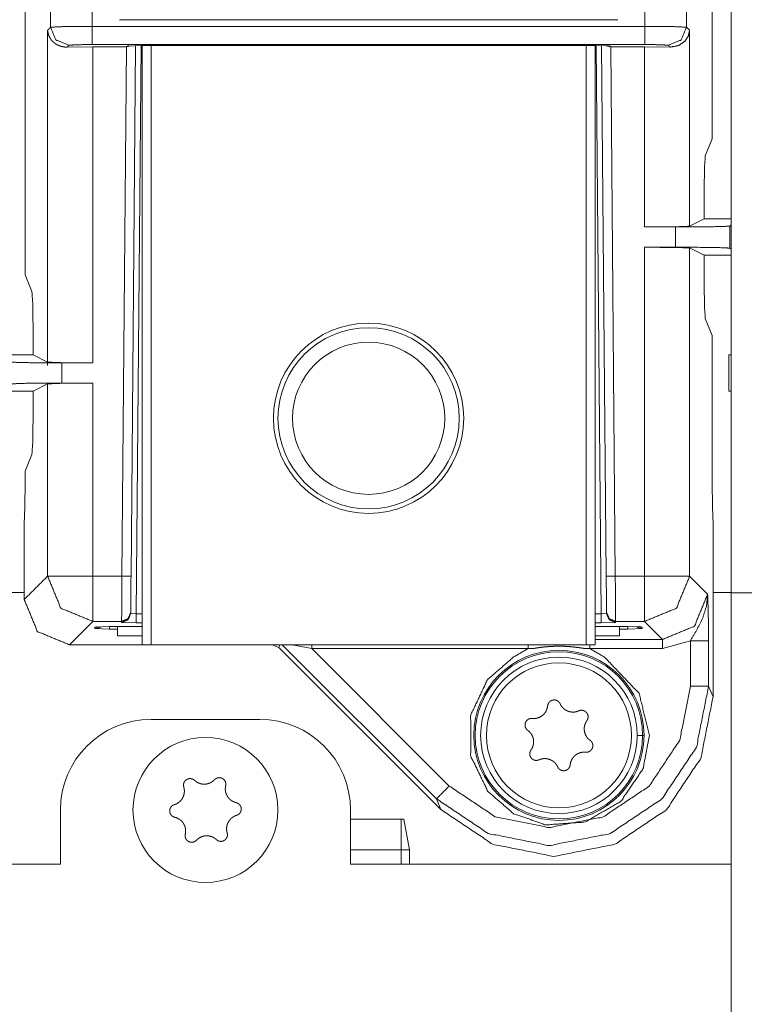
# Model space of a CAD drawing. Units: millimetres. Extents: x 0 to 1310, y 0 to 298.
# Drawn here: x 1004 to 1011, y 139 to 148 of the extents above; entities that cross this region are included whole.
import ezdxf

# ---------------------------------------------------------------- set-up
doc = ezdxf.new("R2010")
doc.units = ezdxf.units.MM
doc.layers.add('230', color=7, linetype='Continuous', true_color=0xffffff)

# ---------------------------------------------------------------- blocks, each defined once
blk = doc.blocks.new('70CMC00191_3')
at = {"layer": '230', "color": 18, "linetype": 'Continuous', "lineweight": 13}
for p, q in [((114.5681, 149.2243), (114.5681, 144.9158)), ((114.8025, 147.1924), (114.8025, 148.8304)), ((120.6501, 148.8304), (120.6501, 147.1924)), ((120.8845, 146.1658), (120.8845, 148.5237)), ((120.0177, 147.2614), (115.4349, 147.2614)), ((120.6501, 147.1924), (120.6785, 147.1639)), ((120.6785, 147.1639), (120.6785, 145.3615)), ((114.9526, 147.0093), (115.191, 147.0119)), ((120.267, 147.0331), (115.1856, 147.0331)), ((115.5007, 147.0119), (115.191, 147.0119)), ((115.191, 147.0119), (115.191, 144.1042)), ((115.4583, 142.1425), (115.5007, 147.0119)), ((115.5007, 147.0119), (115.5015, 147.0119)), ((115.5015, 147.0119), (115.5416, 147.0218)), ((115.5015, 147.0119), (115.5016, 147.0185)), ((115.5016, 147.0185), (115.635, 147.0231)), ((115.5842, 147.0227), (115.5416, 142.1418)), ((115.634, 147.023), (115.5884, 141.795)), ((115.635, 147.0231), (115.635, 147.0231)), ((115.635, 147.0231), (115.635, 147.0231)), ((115.635, 147.0231), (119.8179, 147.0231)), ((115.635, 147.0231), (119.8179, 147.0231)), ((115.7263, 147.0232), (115.7263, 141.5114)), ((119.7263, 141.5114), (119.7263, 147.0232)), ((119.8179, 147.0231), (119.94, 147.0204)), ((119.8179, 147.0231), (119.8179, 147.0231)), ((119.8179, 147.0231), (119.8179, 147.0231)), ((119.8645, 141.795), (119.8188, 147.023)), ((119.9113, 142.1413), (119.8687, 147.0228)), ((119.9103, 147.0218), (119.9514, 147.0114)), ((119.94, 147.0204), (119.9512, 147.0185)), ((119.9512, 147.0185), (119.9514, 147.0114)), ((119.9514, 147.0114), (119.9521, 147.0114)), ((119.9521, 147.0114), (119.9946, 142.142)), ((120.2621, 147.0114), (120.5005, 147.0088)), ((120.8224, 146.0101), (120.8845, 146.1658)), ((120.8117, 145.4281), (120.8117, 145.6781)), ((120.6785, 145.3615), (120.8117, 145.4281)), ((121.0594, 145.4281), (120.8117, 145.4281)), ((120.549, 145.3545), (120.2621, 145.3545)), ((120.549, 145.1684), (120.549, 145.3545)), ((121.0594, 145.3735), (121.0489, 145.363)), ((121.0489, 145.363), (121.0489, 145.1598)), ((120.2621, 145.1684), (120.549, 145.1684)), ((120.2621, 142.142), (120.2621, 145.1684)), ((120.8117, 145.0947), (120.6785, 145.1613)), ((120.6785, 145.1613), (120.6785, 142.142)), ((121.0489, 145.1598), (121.0594, 145.1493)), ((120.8117, 145.0947), (121.0594, 145.0947)), ((120.8117, 144.8447), (120.8117, 145.0947)), ((114.5681, 144.9158), (114.6302, 144.7601)), ((120.8845, 144.357), (120.8224, 144.5127)), ((114.6409, 144.4281), (114.6409, 144.1781)), ((120.8845, 143.0114), (120.8845, 144.357)), ((114.6409, 144.1781), (114.3094, 144.1781)), ((114.6409, 144.1781), (114.7746, 144.1112)), ((121.0594, 144.1781), (121.0387, 144.1781)), ((121.0387, 144.1781), (121.0387, 143.8447)), ((115.191, 144.1042), (114.9039, 144.1042)), ((114.9039, 144.1042), (114.9039, 143.9186)), ((114.3094, 143.8447), (114.6409, 143.8447)), ((114.7746, 143.9116), (114.6409, 143.8447)), ((114.6409, 143.8447), (114.6409, 143.5947)), ((114.7746, 142.1425), (114.7746, 143.9116)), ((114.9039, 143.9186), (115.191, 143.9186)), ((115.191, 143.9186), (115.191, 142.1425)), ((121.0387, 143.8447), (121.0594, 143.8447)), ((114.6302, 143.2627), (114.5681, 143.107)), ((114.5681, 143.107), (114.5681, 143.0114)), ((114.5681, 143.0114), (114.5647, 142.7757)), ((120.8879, 142.7757), (120.8845, 143.0114)), ((114.5647, 142.7757), (114.5594, 142.6233)), ((120.8932, 142.6233), (120.8879, 142.7757)), ((114.5594, 142.6233), (114.5594, 141.9273)), ((120.8932, 141.0318), (120.8932, 142.6233)), ((115.191, 142.1425), (115.4583, 142.1425)), ((119.9946, 142.142), (120.2621, 142.142)), ((120.6785, 142.142), (120.8438, 141.9767)), ((115.5386, 141.8087), (115.5384, 141.7997)), ((115.5384, 141.7997), (115.5884, 141.795)), ((115.5884, 141.795), (115.643, 141.795)), ((119.8096, 141.795), (119.8645, 141.795)), ((119.8645, 141.795), (119.9144, 141.7997)), ((119.9144, 141.7997), (119.9143, 141.8081)), ((115.191, 141.7261), (114.9758, 141.5109)), ((115.4553, 141.7261), (115.191, 141.7261)), ((115.2094, 141.66), (115.2095, 141.6734)), ((115.2095, 141.6734), (115.3428, 141.678)), ((115.3428, 141.678), (115.3428, 141.678)), ((115.3428, 141.678), (115.3428, 141.678)), ((115.3428, 141.678), (115.643, 141.678)), ((115.3428, 141.678), (115.643, 141.678)), ((115.4551, 141.7171), (115.4553, 141.7261)), ((115.5884, 141.7125), (115.4551, 141.7171)), ((115.643, 141.7125), (115.5884, 141.7125)), ((119.8645, 141.7125), (119.8096, 141.7125)), ((119.8096, 141.678), (120.1098, 141.678)), ((119.8096, 141.678), (120.1098, 141.678)), ((119.9978, 141.7171), (119.8645, 141.7125)), ((120.2621, 141.7256), (119.9976, 141.7256)), ((119.9976, 141.7256), (119.9978, 141.7171)), ((120.1098, 141.678), (120.2319, 141.6752)), ((120.1098, 141.678), (120.1098, 141.678)), ((120.1098, 141.678), (120.1098, 141.678)), ((120.2319, 141.6752), (120.2431, 141.6734)), ((120.2431, 141.6734), (120.2432, 141.66)), ((120.4274, 141.5603), (120.2621, 141.7256)), ((115.3426, 141.6553), (115.2094, 141.66)), ((115.418, 141.6553), (115.3426, 141.6553)), ((120.11, 141.6553), (120.0346, 141.6553)), ((120.2432, 141.66), (120.11, 141.6553)), ((114.9758, 141.5109), (116.841, 141.5109)), ((116.841, 141.5109), (116.8412, 141.5114)), ((116.8999, 141.4865), (116.841, 141.5109)), ((116.9102, 141.5114), (116.8999, 141.4865)), ((118.391, 139.9954), (116.8999, 141.4865)), ((118.35, 140.0942), (116.9329, 141.5114)), ((117.2029, 141.477), (117.0234, 141.5114)), ((119.8096, 141.5603), (120.4274, 141.5603)), ((120.6857, 141.5489), (120.4274, 141.477)), ((120.6857, 141.1307), (120.6857, 141.5489)), ((120.8523, 141.5489), (120.8523, 141.1307)), ((119.1936, 141.477), (117.2029, 141.477)), ((117.2029, 141.477), (118.4678, 140.212)), ((120.4274, 141.477), (119.759, 141.477)), ((120.8523, 141.1307), (120.8932, 141.0318)), ((120.2588, 140.6781), (120.2459, 140.6781)), ((118.391, 139.9954), (118.35, 140.0942)), ((118.0271, 139.9081), (118.0271, 139.4915))]:
    blk.add_line(p, q, dxfattribs=at)
at = {"layer": '230', "color": 18, "linetype": 'Continuous', "lineweight": 18}
for p, q in [((121.0594, 147.7611), (121.0594, 141.9876)), ((115.643, 141.5114), (115.643, 147.0232)), ((119.8096, 147.0232), (119.8096, 141.5114)), ((114.5596, 141.9915), (114.3097, 141.9915)), ((121.059, 141.9915), (120.8931, 141.9915)), ((121.3094, 141.9876), (121.0594, 141.9876)), ((121.0594, 141.9876), (121.0594, 125.2611)), ((115.418, 141.678), (115.418, 141.5947)), ((120.0346, 141.678), (120.0346, 141.5947)), ((115.418, 141.5947), (115.643, 141.5947)), ((119.8096, 141.5947), (120.0346, 141.5947)), ((119.7263, 141.5114), (115.7263, 141.5114)), ((115.7263, 140.8248), (116.7263, 140.8248)), ((114.893, 139.4915), (114.893, 139.9915)), ((117.5596, 139.9915), (117.5596, 139.4915)), ((118.1013, 139.6246), (118.0513, 139.9081)), ((118.1013, 139.4915), (118.1013, 139.6246)), ((114.893, 139.4915), (114.3091, 139.4915)), ((121.0596, 139.4915), (117.5596, 139.4915))]:
    blk.add_line(p, q, dxfattribs=at)
for centre, radius in [((117.7263, 143.5947), 0.875), ((117.7263, 143.5947), 0.8333), ((117.7263, 143.5947), 0.7), ((119.4763, 140.6781), 0.6667), ((116.2263, 139.9915), 0.6667)]:
    blk.add_circle(centre, radius, dxfattribs=at)
at = {"layer": '230', "color": 18, "linetype": 'Continuous', "lineweight": 13}
for radius in [0.7825, 0.7696, 0.7197]:
    blk.add_circle((119.4763, 140.6781), radius, dxfattribs=at)
at = {"layer": '230', "color": 18, "linetype": 'Continuous', "lineweight": 18}
for centre, start, end in [((115.7263, 139.9915), 90, 180), ((116.7263, 139.9915), 0, 90)]:
    blk.add_arc(centre, 0.8333, start, end, dxfattribs=at)
at = {"layer": '230', "color": 18, "linetype": 'Continuous', "lineweight": 13}
for points in [[(115.1856, 147.1997), (115.1856, 148.8231)], [(120.267, 147.1997), (120.267, 148.8231)], [(114.9691, 147.0258), (114.8514, 147.0747), (114.8025, 147.1924)], [(115.1856, 147.0331), (115.1856, 147.1997)], [(120.267, 147.0331), (120.267, 147.1997)], [(120.6501, 147.1924), (120.6012, 147.0747), (120.4835, 147.0258)], [(114.9691, 147.0258), (114.9608, 147.0176), (114.9526, 147.0093)], [(120.2621, 145.3545), (120.2621, 147.0114)], [(120.5005, 147.0088), (120.4835, 147.0258)], [(115.191, 141.7261), (114.8967, 141.8482), (114.7746, 142.1425)], [(115.191, 142.1425), (114.7746, 142.1425)], [(115.191, 142.1425), (115.191, 141.7261)], [(115.4553, 141.7261), (115.4582, 142.1425)], [(115.4582, 142.1425), (115.5416, 142.1418)], [(115.5416, 142.1418), (115.5386, 141.8087)], [(119.9113, 142.1413), (119.9946, 142.142)], [(119.9143, 141.8081), (119.9113, 142.1413)], [(119.9946, 142.142), (119.9976, 141.7256)], [(120.2621, 142.142), (120.2621, 141.7256)], [(120.6785, 142.142), (120.5564, 141.8477), (120.2621, 141.7256)], [(120.2621, 142.142), (120.6785, 142.142)], [(114.9758, 141.5109), (114.6813, 141.6328), (114.5594, 141.9273)], [(115.5884, 141.7125), (115.5884, 141.795)], [(119.8645, 141.795), (119.8645, 141.7125)], [(115.3426, 141.678), (115.3426, 141.6553)], [(120.11, 141.678), (120.11, 141.6553)], [(117.2029, 141.477), (117.2029, 141.5114)], [(119.1936, 141.5114), (119.1936, 141.477)], [(119.759, 141.5114), (119.759, 141.477)], [(120.4274, 141.5603), (120.4274, 141.477)], [(120.6857, 141.5489), (120.8523, 141.5489)], [(119.2423, 141.477), (119.1936, 141.477)], [(119.759, 141.477), (119.7103, 141.477)], [(120.6857, 141.1307), (120.8523, 141.1307)], [(120.2459, 140.6781), (120.196, 140.6781)], [(118.4678, 140.212), (118.35, 140.0942)]]:
    blk.add_open_spline(points, degree=1, dxfattribs=at)
for points, knots in [([(114.7746, 147.1639), (114.7746, 147.1643), (114.7746, 147.1641), (114.7746, 147.1644), (114.7747, 147.1645), (114.7748, 147.1646), (114.775, 147.1647), (114.7751, 147.1649), (114.7752, 147.165), (114.7753, 147.1651), (114.7754, 147.1652), (114.7755, 147.1653), (114.7764, 147.1662), (114.7781, 147.1679), (114.7817, 147.1715), (114.782, 147.1717), (114.7821, 147.1719), (114.7823, 147.1721), (114.7826, 147.1724), (114.783, 147.1728), (114.7835, 147.1733), (114.7844, 147.1742), (114.7861, 147.176), (114.787, 147.1769), (114.7875, 147.1773), (114.7879, 147.1778), (114.7882, 147.178), (114.7886, 147.1784), (114.7888, 147.1787), (114.8025, 147.1924)], [0, 0, 0.009948, 0.01609, 0.023019, 0.025682, 0.030732, 0.035782, 0.040832, 0.045882, 0.048407, 0.051119, 0.05383, 0.084852, 0.146895, 0.270981, 0.280181, 0.286856, 0.293171, 0.302371, 0.318064, 0.333574, 0.364777, 0.427181, 0.458203, 0.473895, 0.489406, 0.498606, 0.511592, 0.52061, 1, 1]), ([(114.8025, 147.1924), (114.9194, 147.1976), (115.1856, 147.1997)], [0, 0, 0.305109, 1, 1]), ([(115.1856, 147.1997), (115.6026, 147.1997), (117.7263, 147.1997), (120.0585, 147.1997), (120.267, 147.1997)], [0, 0, 0.082051, 0.499999, 0.958975, 1, 1]), ([(120.267, 147.1997), (120.5332, 147.1976), (120.6501, 147.1924)], [0, 0, 0.694864, 1, 1]), ([(114.7746, 144.1112), (114.7746, 144.1115), (114.7746, 147.1639)], [0, 0, 0.000085, 1, 1]), ([(114.9526, 147.0093), (114.9409, 147.0095), (114.9295, 147.0102), (114.926, 147.0106), (114.9225, 147.0111), (114.9166, 147.012), (114.9109, 147.0132), (114.9021, 147.0153), (114.8935, 147.0177), (114.8894, 147.0191), (114.8853, 147.0205), (114.8812, 147.0221), (114.8773, 147.0238), (114.8696, 147.0273), (114.8623, 147.031), (114.8616, 147.0313), (114.8608, 147.0317), (114.8521, 147.0369), (114.8438, 147.0426), (114.8399, 147.0455), (114.8361, 147.0484), (114.8304, 147.0532), (114.8249, 147.0582), (114.8197, 147.0633), (114.8147, 147.0686), (114.8059, 147.0796), (114.7982, 147.091), (114.7956, 147.0954), (114.7932, 147.0997), (114.7893, 147.1072), (114.786, 147.1147), (114.7788, 147.1391), (114.7746, 147.1639)], [0, 0, 0.044852, 0.088826, 0.102476, 0.115998, 0.138756, 0.161203, 0.196274, 0.230563, 0.24726, 0.263768, 0.280549, 0.29715, 0.329523, 0.361135, 0.364229, 0.367359, 0.406625, 0.445201, 0.463864, 0.482288, 0.511069, 0.539433, 0.567715, 0.595558, 0.64975, 0.702919, 0.722242, 0.741321, 0.773646, 0.805418, 0.903249, 1, 1]), ([(120.6785, 147.1639), (120.6657, 147.1106), (120.6325, 147.0619), (120.5774, 147.0236), (120.5005, 147.0088)], [0, 0, 0.211477, 0.439199, 0.698021, 1, 1]), ([(115.1856, 147.0331), (115.0351, 147.031), (114.9691, 147.0258)], [0, 0, 0.694469, 1, 1]), ([(115.5016, 147.0185), (115.5117, 147.0191), (115.5217, 147.0209)], [0, 0, 0.500138, 1, 1]), ([(119.9512, 147.0185), (119.9411, 147.0191), (119.9312, 147.0209)], [0, 0, 0.499887, 1, 1]), ([(119.9341, 147.0205), (119.9342, 147.0205), (119.9361, 147.0203)], [0, 0, 0.075235, 1, 1]), ([(120.2621, 147.0114), (120.2442, 147.0114), (120.1586, 147.0114), (120.0389, 147.0114), (119.9868, 147.0114), (119.9521, 147.0114)], [0, 0, 0.05791, 0.334022, 0.72012, 0.887981, 1, 1]), ([(120.4835, 147.0258), (120.4175, 147.031), (120.267, 147.0331)], [0, 0, 0.305579, 1, 1]), ([(120.8117, 145.6781), (120.8148, 145.9033), (120.8224, 146.0101)], [0, 0, 0.677647, 1, 1]), ([(120.2621, 145.3545), (120.565, 145.3567), (120.6785, 145.3615)], [0, 0, 0.727184, 1, 1]), ([(121.0489, 145.363), (120.9915, 145.3591), (120.8087, 145.3557), (120.549, 145.3545)], [0, 0, 0.115007, 0.480621, 1, 1]), ([(120.6785, 145.1613), (120.565, 145.1661), (120.2621, 145.1683)], [0, 0, 0.272816, 1, 1]), ([(120.549, 145.1683), (120.8087, 145.1671), (120.9915, 145.1637), (121.0489, 145.1598)], [0, 0, 0.519379, 0.884993, 1, 1]), ([(120.8224, 144.5127), (120.8148, 144.6195), (120.8117, 144.8447)], [0, 0, 0.322353, 1, 1]), ([(114.6302, 144.7601), (114.6378, 144.6533), (114.6409, 144.4281)], [0, 0, 0.322353, 1, 1]), ([(114.9039, 144.1042), (114.5534, 144.1067), (114.404, 144.1128)], [0, 0, 0.700845, 1, 1]), ([(114.7746, 144.1112), (114.9015, 144.1063), (115.191, 144.1042)], [0, 0, 0.305071, 1, 1]), ([(114.404, 143.91), (114.5534, 143.9161), (114.9039, 143.9186)], [0, 0, 0.299154, 1, 1]), ([(115.191, 143.9186), (114.9015, 143.9166), (114.7746, 143.9116)], [0, 0, 0.694928, 1, 1]), ([(114.6409, 143.5947), (114.6378, 143.3695), (114.6302, 143.2627)], [0, 0, 0.677647, 1, 1]), ([(114.5594, 141.9273), (114.5596, 141.9276), (114.5599, 141.9278), (114.7746, 142.1425)], [0, 0, 0.001177, 0.002354, 1, 1]), ([(120.4274, 141.5603), (120.722, 141.6822), (120.8439, 141.9767)], [0, 0, 0.499993, 1, 1]), ([(120.8439, 141.9767), (120.832, 141.8624), (120.7972, 141.7525), (120.745, 141.6496), (120.6857, 141.5489)], [0, 0, 0.24847, 0.49771, 0.747224, 1, 1]), ([(120.8439, 141.9767), (120.8439, 141.9739), (120.844, 141.9711), (120.8441, 141.9683), (120.8442, 141.9655), (120.8444, 141.9599), (120.845, 141.943), (120.8462, 141.9087), (120.8469, 141.8853), (120.8476, 141.8613), (120.8483, 141.8367), (120.8486, 141.8241), (120.8493, 141.7984), (120.8496, 141.7853), (120.8502, 141.7585), (120.8507, 141.7308), (120.8509, 141.7167), (120.8511, 141.7023), (120.8515, 141.6727), (120.8518, 141.6424), (120.8521, 141.6117), (120.8522, 141.5805), (120.8523, 141.5489)], [0, 0, 0.006525, 0.013074, 0.019623, 0.026196, 0.039318, 0.078853, 0.159032, 0.213714, 0.269675, 0.327226, 0.356677, 0.416784, 0.44744, 0.510128, 0.574744, 0.607836, 0.641483, 0.710611, 0.781426, 0.853231, 0.926048, 1, 1]), ([(115.4551, 141.7172), (115.5138, 141.7413), (115.5384, 141.7997)], [0, 0, 0.500066, 1, 1]), ([(115.4553, 141.7261), (115.5139, 141.7502), (115.5386, 141.8087)], [0, 0, 0.500066, 1, 1]), ([(119.9143, 141.8081), (119.9389, 141.7497), (119.9976, 141.7256)], [0, 0, 0.499859, 1, 1]), ([(119.9144, 141.7997), (119.9391, 141.7413), (119.9978, 141.7172)], [0, 0, 0.499897, 1, 1]), ([(115.2599, 141.677), (115.236, 141.6644), (115.2094, 141.66)], [0, 0, 0.500065, 1, 1]), ([(115.2095, 141.6734), (115.2196, 141.674), (115.2296, 141.6758)], [0, 0, 0.499887, 1, 1]), ([(120.1927, 141.677), (120.2166, 141.6644), (120.2432, 141.66)], [0, 0, 0.499886, 1, 1]), ([(120.226, 141.6754), (120.2261, 141.6754), (120.228, 141.6752), (120.2278, 141.6752), (120.2269, 141.6754), (120.2252, 141.6757), (120.2233, 141.6761), (120.2208, 141.6767), (120.2156, 141.6782)], [0, 0, 0.009859, 0.135338, 0.149387, 0.2082, 0.323931, 0.458803, 0.631561, 1, 1]), ([(120.223, 141.6758), (120.233, 141.674), (120.2431, 141.6734)], [0, 0, 0.500113, 1, 1]), ([(119.7103, 141.477), (119.7067, 141.4776), (119.703, 141.4783), (119.6994, 141.4789), (119.6958, 141.4795), (119.6885, 141.4807), (119.6812, 141.4818), (119.6667, 141.484), (119.6522, 141.486), (119.623, 141.4896), (119.5938, 141.4926), (119.5645, 141.4949), (119.5352, 141.4966), (119.5205, 141.4971), (119.5058, 141.4976), (119.4911, 141.4978), (119.4763, 141.4979), (119.4469, 141.4976), (119.4176, 141.4966), (119.3882, 141.4949), (119.359, 141.4926), (119.3297, 141.4897), (119.3005, 141.4861), (119.2859, 141.484), (119.2714, 141.4818), (119.2641, 141.4807), (119.2568, 141.4795), (119.2532, 141.4789), (119.2496, 141.4783), (119.246, 141.4776), (119.2423, 141.477)], [0, 0, 0.00781, 0.015637, 0.023461, 0.031281, 0.046931, 0.062568, 0.093809, 0.125045, 0.18747, 0.249899, 0.312315, 0.374769, 0.406035, 0.43729, 0.468604, 0.499913, 0.562424, 0.624902, 0.687332, 0.749768, 0.812241, 0.874778, 0.90608, 0.937385, 0.953025, 0.968676, 0.976518, 0.984341, 0.992169, 1, 1]), ([(120.3088, 140.6781), (120.2493, 140.3691), (120.0459, 140.071), (119.7173, 139.8812), (119.3574, 139.8541), (119.0601, 139.9571), (118.8228, 140.1624), (118.6662, 140.4863), (118.665, 140.8647), (118.8199, 141.1901), (119.0566, 141.397), (119.1936, 141.477)], [0, 0, 0.087017, 0.186833, 0.291771, 0.391584, 0.478602, 0.565365, 0.664872, 0.769526, 0.869167, 0.956131, 1, 1]), ([(119.759, 141.477), (119.7655, 141.4732), (119.772, 141.4694), (119.896, 141.397), (120.2136, 141.0646), (120.3088, 140.6781)], [0, 0, 0.007396, 0.014787, 0.156047, 0.608325, 1, 1]), ([(120.8523, 141.1307), (120.7407, 140.5689), (120.4232, 140.0929), (119.948, 139.7752), (119.3873, 139.6638), (118.8262, 139.7759), (118.35, 140.0942)], [0, 0, 0.166853, 0.333498, 0.5, 0.666502, 0.833149, 1, 1]), ([(118.4678, 140.212), (118.8901, 139.9295), (119.3875, 139.8299), (119.8845, 139.9285), (120.3056, 140.2102), (120.5869, 140.6323), (120.6857, 141.1307)], [0, 0, 0.166905, 0.333546, 0.500001, 0.666453, 0.833093, 1, 1]), ([(120.8932, 141.0319), (120.7818, 140.4696), (120.4644, 139.9934), (119.9893, 139.6755), (119.4285, 139.5643), (118.8674, 139.6766), (118.391, 139.9954)], [0, 0, 0.166904, 0.333545, 0.5, 0.666455, 0.833096, 1, 1])]:
    blk.add_open_spline(points, degree=1, knots=knots, dxfattribs=at)
at = {"layer": '230', "color": 18, "linetype": 'Continuous', "lineweight": 18}
for points in [[(115.7263, 141.5114), (115.643, 141.5114)], [(119.8096, 141.5114), (119.7263, 141.5114)], [(117.5596, 139.9081), (117.6846, 139.9081)], [(117.6846, 139.9081), (118.0513, 139.9081)], [(117.5597, 139.6246), (117.6846, 139.6246)], [(117.6846, 139.6246), (118.1013, 139.6246)]]:
    blk.add_open_spline(points, degree=1, dxfattribs=at)
for points, knots in [([(119.3727, 140.9493), (119.3708, 140.9367), (119.3678, 140.9245), (119.3658, 140.9185), (119.3635, 140.9126), (119.3622, 140.9096), (119.3609, 140.9067), (119.3595, 140.9038), (119.358, 140.901), (119.3515, 140.8901), (119.344, 140.8799), (119.3419, 140.8775), (119.3398, 140.8751), (119.3376, 140.8727), (119.3354, 140.8705), (119.3307, 140.866), (119.3258, 140.8618), (119.3156, 140.8542), (119.3047, 140.8477), (119.299, 140.8449), (119.2932, 140.8423), (119.2902, 140.8411), (119.2872, 140.84), (119.2842, 140.839), (119.2811, 140.838), (119.2688, 140.835), (119.2563, 140.8331), (119.2532, 140.8328), (119.25, 140.8327), (119.2468, 140.8325), (119.2436, 140.8325), (119.2372, 140.8327), (119.2309, 140.8331)], [0, 0, 0.062268, 0.124257, 0.155325, 0.186554, 0.202227, 0.217972, 0.233685, 0.249354, 0.311681, 0.374, 0.389673, 0.405354, 0.421126, 0.436888, 0.468454, 0.499993, 0.562759, 0.625034, 0.656232, 0.687534, 0.703279, 0.719021, 0.734756, 0.750397, 0.812657, 0.874803, 0.890399, 0.906013, 0.921712, 0.937402, 0.968688, 1, 1]), ([(119.4879, 140.9682), (119.4857, 140.9726), (119.4831, 140.9768), (119.4802, 140.9807), (119.477, 140.9845), (119.4753, 140.9862), (119.4735, 140.9879), (119.4717, 140.9896), (119.4698, 140.9911), (119.4657, 140.9939), (119.4615, 140.9965), (119.4593, 140.9976), (119.457, 140.9986), (119.4547, 140.9996), (119.4524, 141.0004), (119.4477, 141.0018), (119.4429, 141.0029), (119.4404, 141.0032), (119.4379, 141.0035), (119.4354, 141.0036), (119.433, 141.0037), (119.428, 141.0035), (119.4231, 141.0029), (119.4207, 141.0025), (119.4182, 141.0019), (119.4158, 141.0013), (119.4135, 141.0005), (119.4088, 140.9987), (119.4044, 140.9966), (119.4022, 140.9954), (119.4001, 140.9941), (119.398, 140.9927), (119.3961, 140.9912), (119.3923, 140.9881), (119.3887, 140.9846), (119.3871, 140.9827), (119.3855, 140.9808), (119.384, 140.9789), (119.3826, 140.9768), (119.38, 140.9727), (119.3778, 140.9683), (119.3769, 140.966), (119.376, 140.9637), (119.3752, 140.9613), (119.3745, 140.959), (119.3734, 140.9542), (119.3727, 140.9493)], [0, 0, 0.031216, 0.062186, 0.093208, 0.124399, 0.140068, 0.155693, 0.171211, 0.186736, 0.217818, 0.249057, 0.264783, 0.280485, 0.296106, 0.311696, 0.342858, 0.374186, 0.389973, 0.405744, 0.421395, 0.437085, 0.468283, 0.499623, 0.515377, 0.531186, 0.546898, 0.562606, 0.593825, 0.625102, 0.640846, 0.656628, 0.672308, 0.687915, 0.719053, 0.750295, 0.765986, 0.781718, 0.797339, 0.812931, 0.843969, 0.875068, 0.890644, 0.906326, 0.921972, 0.937566, 0.968722, 1, 1]), ([(119.6594, 140.9034), (119.6476, 140.8987), (119.6355, 140.8953), (119.6293, 140.894), (119.623, 140.893), (119.6198, 140.8926), (119.6166, 140.8923), (119.6134, 140.8921), (119.6102, 140.892), (119.5976, 140.8922), (119.585, 140.8936), (119.5818, 140.8942), (119.5787, 140.8948), (119.5756, 140.8955), (119.5724, 140.8963), (119.5663, 140.8981), (119.5602, 140.9003), (119.5485, 140.9053), (119.5374, 140.9115), (119.5321, 140.915), (119.527, 140.9188), (119.5245, 140.9208), (119.522, 140.9228), (119.5196, 140.9249), (119.5172, 140.9271), (119.5084, 140.9362), (119.5006, 140.9461), (119.4988, 140.9487), (119.497, 140.9514), (119.4953, 140.9541), (119.4937, 140.9568), (119.4907, 140.9624), (119.4879, 140.9682)], [0, 0, 0.062272, 0.124256, 0.155312, 0.186555, 0.202255, 0.217961, 0.233689, 0.249341, 0.311694, 0.373997, 0.389664, 0.405366, 0.421094, 0.436868, 0.468419, 0.499986, 0.562719, 0.625041, 0.656204, 0.687521, 0.703245, 0.719002, 0.734725, 0.750394, 0.812656, 0.874781, 0.890357, 0.906002, 0.921652, 0.937334, 0.968663, 1, 1]), ([(119.7333, 140.8131), (119.736, 140.8172), (119.7384, 140.8215), (119.7404, 140.826), (119.742, 140.8306), (119.7427, 140.833), (119.7433, 140.8354), (119.7437, 140.8378), (119.7441, 140.8403), (119.7446, 140.8451), (119.7446, 140.8501), (119.7445, 140.8526), (119.7443, 140.855), (119.744, 140.8575), (119.7435, 140.8599), (119.7424, 140.8647), (119.7409, 140.8694), (119.7399, 140.8717), (119.7389, 140.874), (119.7378, 140.8762), (119.7366, 140.8784), (119.734, 140.8826), (119.731, 140.8865), (119.7294, 140.8884), (119.7277, 140.8903), (119.7259, 140.892), (119.7241, 140.8937), (119.7203, 140.8968), (119.7162, 140.8996), (119.7141, 140.9009), (119.7119, 140.9021), (119.7096, 140.9031), (119.7074, 140.9041), (119.7027, 140.9058), (119.698, 140.9072), (119.6956, 140.9077), (119.6931, 140.9081), (119.6907, 140.9084), (119.6882, 140.9086), (119.6833, 140.9087), (119.6784, 140.9084), (119.6759, 140.9082), (119.6735, 140.9078), (119.6711, 140.9073), (119.6687, 140.9067), (119.664, 140.9052), (119.6594, 140.9034)], [0, 0, 0.031197, 0.062202, 0.093185, 0.124418, 0.140057, 0.155719, 0.171241, 0.186779, 0.217833, 0.249076, 0.264846, 0.280533, 0.296154, 0.311746, 0.342927, 0.374198, 0.389952, 0.405752, 0.421448, 0.437096, 0.468286, 0.499605, 0.515414, 0.531232, 0.546946, 0.562579, 0.593814, 0.625139, 0.640876, 0.656639, 0.672336, 0.687964, 0.719083, 0.750289, 0.765992, 0.781701, 0.797379, 0.81293, 0.843983, 0.875078, 0.890675, 0.906352, 0.922029, 0.937579, 0.968712, 1, 1]), ([(119.2309, 140.8331), (119.2259, 140.8334), (119.221, 140.8333), (119.2162, 140.8328), (119.2113, 140.8319), (119.2089, 140.8313), (119.2065, 140.8306), (119.2042, 140.8298), (119.2019, 140.8289), (119.1975, 140.8269), (119.1932, 140.8244), (119.1911, 140.8231), (119.189, 140.8217), (119.1871, 140.8202), (119.1852, 140.8186), (119.1816, 140.8152), (119.1783, 140.8115), (119.1768, 140.8095), (119.1753, 140.8075), (119.1739, 140.8055), (119.1726, 140.8034), (119.1703, 140.799), (119.1684, 140.7944), (119.1676, 140.7921), (119.1668, 140.7897), (119.1662, 140.7873), (119.1656, 140.7849), (119.1649, 140.78), (119.1645, 140.7751), (119.1645, 140.7726), (119.1645, 140.7701), (119.1647, 140.7676), (119.165, 140.7651), (119.1658, 140.7603), (119.1671, 140.7555), (119.1678, 140.7531), (119.1687, 140.7508), (119.1696, 140.7485), (119.1707, 140.7463), (119.1731, 140.742), (119.1757, 140.7379), (119.1772, 140.7359), (119.1788, 140.734), (119.1804, 140.7321), (119.1821, 140.7303), (119.1857, 140.727), (119.1896, 140.724)], [0, 0, 0.031229, 0.062217, 0.093231, 0.124419, 0.140064, 0.155739, 0.171282, 0.186758, 0.217844, 0.249095, 0.264795, 0.280553, 0.296162, 0.311752, 0.342866, 0.3742, 0.38997, 0.405736, 0.421434, 0.437037, 0.468289, 0.499622, 0.515436, 0.531187, 0.546929, 0.562595, 0.593821, 0.625085, 0.640837, 0.656595, 0.672315, 0.68797, 0.719076, 0.750273, 0.766002, 0.781699, 0.797345, 0.812929, 0.843991, 0.875061, 0.890655, 0.906355, 0.922008, 0.937586, 0.968713, 1, 1]), ([(119.763, 140.6322), (119.753, 140.6401), (119.744, 140.6488), (119.7398, 140.6536), (119.7358, 140.6585), (119.7339, 140.6611), (119.732, 140.6637), (119.7302, 140.6663), (119.7285, 140.669), (119.7223, 140.6801), (119.7173, 140.6917), (119.7162, 140.6947), (119.7152, 140.6978), (119.7142, 140.7008), (119.7134, 140.7039), (119.7119, 140.7102), (119.7107, 140.7165), (119.7092, 140.7292), (119.709, 140.7419), (119.7094, 140.7482), (119.7101, 140.7545), (119.7106, 140.7577), (119.7111, 140.7609), (119.7117, 140.764), (119.7124, 140.7671), (119.7159, 140.7793), (119.7206, 140.791), (119.7219, 140.7939), (119.7233, 140.7968), (119.7248, 140.7996), (119.7264, 140.8024), (119.7297, 140.8078), (119.7333, 140.8131)], [0, 0, 0.062259, 0.124267, 0.155336, 0.186562, 0.20227, 0.217993, 0.233722, 0.249383, 0.3117, 0.374006, 0.389682, 0.405368, 0.42109, 0.436907, 0.468456, 0.499981, 0.562731, 0.625034, 0.65626, 0.687563, 0.703265, 0.719024, 0.734756, 0.750412, 0.812682, 0.874802, 0.890384, 0.906028, 0.921677, 0.937383, 0.968695, 1, 1]), ([(119.1896, 140.724), (119.1996, 140.7161), (119.2086, 140.7073), (119.2128, 140.7026), (119.2168, 140.6976), (119.2187, 140.6951), (119.2206, 140.6925), (119.2224, 140.6898), (119.2241, 140.6871), (119.2303, 140.676), (119.2353, 140.6644), (119.2364, 140.6614), (119.2374, 140.6584), (119.2384, 140.6553), (119.2392, 140.6522), (119.2407, 140.646), (119.2419, 140.6397), (119.2434, 140.627), (119.2436, 140.6143), (119.2432, 140.6079), (119.2425, 140.6016), (119.242, 140.5984), (119.2415, 140.5953), (119.2409, 140.5921), (119.2402, 140.589), (119.2367, 140.5768), (119.232, 140.5651), (119.2307, 140.5622), (119.2293, 140.5594), (119.2278, 140.5566), (119.2262, 140.5538), (119.2229, 140.5483), (119.2193, 140.5431)], [0, 0, 0.062261, 0.124271, 0.155304, 0.186538, 0.202236, 0.217972, 0.233701, 0.249363, 0.311707, 0.374014, 0.389626, 0.405361, 0.421099, 0.436916, 0.468416, 0.499983, 0.562735, 0.62504, 0.656217, 0.68752, 0.703267, 0.719034, 0.734757, 0.750414, 0.8127, 0.874804, 0.890385, 0.906007, 0.921678, 0.93741, 0.968723, 1, 1]), ([(119.7217, 140.523), (119.7266, 140.5227), (119.7316, 140.5228), (119.7364, 140.5233), (119.7413, 140.5242), (119.7437, 140.5248), (119.746, 140.5255), (119.7484, 140.5263), (119.7507, 140.5272), (119.7551, 140.5293), (119.7594, 140.5317), (119.7615, 140.533), (119.7636, 140.5345), (119.7655, 140.536), (119.7674, 140.5376), (119.771, 140.5409), (119.7743, 140.5446), (119.7758, 140.5466), (119.7773, 140.5486), (119.7787, 140.5507), (119.78, 140.5528), (119.7823, 140.5572), (119.7842, 140.5617), (119.7851, 140.5641), (119.7858, 140.5665), (119.7864, 140.5689), (119.787, 140.5713), (119.7877, 140.5761), (119.7881, 140.5811), (119.7881, 140.5836), (119.7881, 140.5861), (119.7879, 140.5885), (119.7876, 140.591), (119.7868, 140.5958), (119.7855, 140.6006), (119.7848, 140.603), (119.7839, 140.6053), (119.7829, 140.6076), (119.7819, 140.6098), (119.7796, 140.6141), (119.7769, 140.6183), (119.7754, 140.6202), (119.7738, 140.6222), (119.7722, 140.624), (119.7705, 140.6258), (119.7669, 140.6291), (119.763, 140.6322)], [0, 0, 0.031165, 0.06222, 0.09317, 0.124359, 0.140069, 0.155682, 0.171225, 0.186763, 0.21785, 0.249046, 0.264802, 0.280507, 0.296168, 0.311759, 0.342875, 0.37421, 0.389981, 0.405747, 0.421446, 0.437049, 0.468303, 0.499637, 0.515452, 0.531247, 0.546943, 0.562596, 0.593833, 0.625093, 0.640847, 0.656671, 0.672332, 0.68798, 0.719099, 0.750281, 0.766031, 0.781705, 0.797377, 0.812962, 0.843993, 0.875101, 0.890696, 0.906406, 0.922011, 0.937635, 0.968764, 1, 1]), ([(119.2193, 140.5431), (119.2166, 140.5389), (119.2142, 140.5346), (119.2122, 140.5302), (119.2106, 140.5255), (119.2099, 140.5231), (119.2093, 140.5207), (119.2089, 140.5183), (119.2085, 140.5159), (119.208, 140.511), (119.208, 140.5061), (119.2081, 140.5036), (119.2083, 140.5011), (119.2086, 140.4986), (119.2091, 140.4962), (119.2102, 140.4914), (119.2117, 140.4867), (119.2127, 140.4844), (119.2137, 140.4821), (119.2148, 140.4799), (119.216, 140.4777), (119.2186, 140.4735), (119.2216, 140.4696), (119.2232, 140.4677), (119.2249, 140.4659), (119.2266, 140.4641), (119.2285, 140.4624), (119.2323, 140.4593), (119.2364, 140.4565), (119.2385, 140.4553), (119.2407, 140.4541), (119.243, 140.453), (119.2452, 140.452), (119.2499, 140.4503), (119.2546, 140.449), (119.257, 140.4485), (119.2595, 140.4481), (119.2619, 140.4477), (119.2644, 140.4475), (119.2693, 140.4474), (119.2742, 140.4477), (119.2767, 140.448), (119.2791, 140.4484), (119.2815, 140.4489), (119.2839, 140.4494), (119.2886, 140.4509), (119.2932, 140.4528)], [0, 0, 0.031234, 0.062208, 0.093219, 0.12439, 0.140075, 0.155737, 0.17126, 0.186808, 0.217856, 0.2491, 0.264806, 0.280558, 0.296189, 0.31178, 0.342883, 0.374238, 0.389991, 0.405792, 0.421459, 0.437108, 0.468333, 0.499653, 0.515462, 0.531233, 0.546946, 0.562629, 0.593813, 0.625138, 0.640876, 0.656697, 0.672335, 0.687964, 0.719145, 0.750352, 0.766055, 0.781764, 0.797378, 0.812988, 0.844044, 0.875074, 0.890737, 0.906425, 0.922024, 0.937638, 0.968772, 1, 1]), ([(119.5799, 140.4069), (119.5818, 140.4194), (119.5848, 140.4316), (119.5868, 140.4376), (119.5891, 140.4436), (119.5904, 140.4465), (119.5917, 140.4494), (119.5931, 140.4523), (119.5946, 140.4551), (119.6011, 140.466), (119.6086, 140.4762), (119.6107, 140.4786), (119.6128, 140.481), (119.615, 140.4834), (119.6172, 140.4857), (119.6219, 140.4901), (119.6268, 140.4943), (119.637, 140.5019), (119.6479, 140.5084), (119.6536, 140.5113), (119.6594, 140.5138), (119.6624, 140.515), (119.6654, 140.5161), (119.6684, 140.5172), (119.6715, 140.5181), (119.6838, 140.5212), (119.6963, 140.523), (119.6994, 140.5233), (119.7026, 140.5235), (119.7058, 140.5236), (119.709, 140.5236), (119.7154, 140.5235), (119.7217, 140.523)], [0, 0, 0.062267, 0.124242, 0.155309, 0.186537, 0.20223, 0.217974, 0.233687, 0.249356, 0.311681, 0.373998, 0.389639, 0.405319, 0.421091, 0.436853, 0.468455, 0.499993, 0.562717, 0.625034, 0.656231, 0.687533, 0.70323, 0.718971, 0.734706, 0.750395, 0.812666, 0.87481, 0.890402, 0.906016, 0.921663, 0.937352, 0.968689, 1, 1]), ([(119.2932, 140.4528), (119.305, 140.4574), (119.3171, 140.4609), (119.3233, 140.4621), (119.3296, 140.4631), (119.3328, 140.4635), (119.336, 140.4638), (119.3392, 140.464), (119.3424, 140.4642), (119.355, 140.464), (119.3677, 140.4625), (119.3708, 140.462), (119.3739, 140.4613), (119.377, 140.4606), (119.3802, 140.4598), (119.3863, 140.458), (119.3924, 140.4559), (119.4041, 140.4508), (119.4152, 140.4446), (119.4205, 140.4411), (119.4256, 140.4374), (119.4281, 140.4354), (119.4306, 140.4333), (119.433, 140.4312), (119.4354, 140.4291), (119.4442, 140.42), (119.452, 140.41), (119.4538, 140.4074), (119.4556, 140.4048), (119.4573, 140.4021), (119.4589, 140.3993), (119.462, 140.3937), (119.4647, 140.388)], [0, 0, 0.06227, 0.124252, 0.155357, 0.186549, 0.202248, 0.218005, 0.233732, 0.249385, 0.311687, 0.374032, 0.389657, 0.405359, 0.421136, 0.43691, 0.46846, 0.500026, 0.562757, 0.625053, 0.656242, 0.687559, 0.703282, 0.719039, 0.734761, 0.750392, 0.812687, 0.874779, 0.890384, 0.906028, 0.92165, 0.937358, 0.968686, 1, 1]), ([(119.4647, 140.388), (119.4669, 140.3836), (119.4695, 140.3794), (119.4723, 140.3754), (119.4756, 140.3717), (119.4773, 140.3699), (119.4791, 140.3682), (119.4809, 140.3666), (119.4829, 140.365), (119.4869, 140.3622), (119.4911, 140.3597), (119.4933, 140.3585), (119.4956, 140.3575), (119.4979, 140.3566), (119.5002, 140.3557), (119.5049, 140.3543), (119.5097, 140.3533), (119.5122, 140.3529), (119.5147, 140.3527), (119.5172, 140.3525), (119.5196, 140.3524), (119.5246, 140.3526), (119.5295, 140.3532), (119.5319, 140.3537), (119.5344, 140.3542), (119.5368, 140.3549), (119.5391, 140.3556), (119.5437, 140.3574), (119.5482, 140.3596), (119.5504, 140.3608), (119.5525, 140.3621), (119.5546, 140.3635), (119.5566, 140.3649), (119.5603, 140.3681), (119.5638, 140.3715), (119.5655, 140.3734), (119.5671, 140.3753), (119.5686, 140.3773), (119.57, 140.3793), (119.5726, 140.3835), (119.5748, 140.3879), (119.5758, 140.3901), (119.5766, 140.3925), (119.5774, 140.3948), (119.5781, 140.3972), (119.5792, 140.402), (119.5799, 140.4069)], [0, 0, 0.031216, 0.062221, 0.093152, 0.124393, 0.140062, 0.155689, 0.171251, 0.186776, 0.217805, 0.2491, 0.264827, 0.280502, 0.296148, 0.311738, 0.342901, 0.374165, 0.389953, 0.405723, 0.42144, 0.437065, 0.468266, 0.499598, 0.515417, 0.53124, 0.546952, 0.562579, 0.593798, 0.625076, 0.640876, 0.656603, 0.67232, 0.687941, 0.719079, 0.750275, 0.766011, 0.781701, 0.797322, 0.812951, 0.843956, 0.875055, 0.890717, 0.906376, 0.921981, 0.93762, 0.968712, 1, 1]), ([(116.1259, 140.2639), (116.1222, 140.2671), (116.1182, 140.27), (116.114, 140.2725), (116.1096, 140.2748), (116.1073, 140.2758), (116.105, 140.2767), (116.1027, 140.2774), (116.1003, 140.2781), (116.0956, 140.2792), (116.0907, 140.2799), (116.0882, 140.2801), (116.0857, 140.2802), (116.0832, 140.2802), (116.0808, 140.2801), (116.0759, 140.2796), (116.071, 140.2787), (116.0686, 140.2781), (116.0662, 140.2774), (116.0638, 140.2766), (116.0615, 140.2757), (116.0571, 140.2736), (116.0527, 140.2712), (116.0506, 140.2698), (116.0486, 140.2684), (116.0466, 140.2668), (116.0447, 140.2653), (116.0412, 140.2619), (116.0379, 140.2582), (116.0363, 140.2562), (116.0349, 140.2542), (116.0335, 140.2521), (116.0322, 140.25), (116.0299, 140.2456), (116.028, 140.2411), (116.0272, 140.2388), (116.0265, 140.2364), (116.0258, 140.234), (116.0253, 140.2316), (116.0245, 140.2267), (116.0242, 140.2218), (116.0241, 140.2194), (116.0242, 140.2169), (116.0244, 140.2144), (116.0247, 140.212), (116.0255, 140.2071), (116.0267, 140.2023)], [0, 0, 0.031227, 0.062235, 0.093183, 0.1244, 0.140122, 0.155742, 0.171264, 0.186777, 0.217884, 0.249116, 0.264851, 0.28055, 0.29617, 0.311739, 0.342883, 0.374199, 0.389971, 0.40579, 0.421478, 0.437099, 0.468331, 0.499646, 0.515437, 0.531232, 0.546984, 0.562616, 0.593821, 0.625111, 0.640892, 0.656619, 0.672371, 0.687974, 0.719108, 0.750329, 0.765998, 0.78173, 0.797391, 0.812994, 0.844016, 0.875079, 0.890701, 0.906391, 0.922051, 0.937634, 0.96874, 1, 1]), ([(116.3091, 140.2697), (116.3, 140.2609), (116.2901, 140.2531), (116.2849, 140.2495), (116.2795, 140.2462), (116.2767, 140.2446), (116.2738, 140.2431), (116.271, 140.2417), (116.2681, 140.2404), (116.2563, 140.2357), (116.2441, 140.2322), (116.241, 140.2315), (116.2378, 140.2309), (116.2347, 140.2304), (116.2315, 140.2299), (116.2251, 140.2292), (116.2187, 140.2289), (116.2059, 140.2291), (116.1933, 140.2305), (116.1871, 140.2317), (116.1809, 140.2332), (116.1778, 140.2341), (116.1748, 140.2351), (116.1717, 140.2361), (116.1687, 140.2372), (116.1571, 140.2422), (116.1461, 140.2484), (116.1434, 140.2501), (116.1408, 140.2519), (116.1382, 140.2537), (116.1356, 140.2556), (116.1306, 140.2596), (116.1259, 140.2639)], [0, 0, 0.062262, 0.124238, 0.155303, 0.186546, 0.202233, 0.217973, 0.233685, 0.249334, 0.311693, 0.373999, 0.389655, 0.405378, 0.421087, 0.436884, 0.468439, 0.500022, 0.562735, 0.625039, 0.656266, 0.687556, 0.703276, 0.719014, 0.734748, 0.750425, 0.812706, 0.874822, 0.890399, 0.906015, 0.921709, 0.937377, 0.968714, 1, 1]), ([(116.412, 140.2146), (116.4129, 140.2195), (116.4134, 140.2244), (116.4136, 140.2293), (116.4133, 140.2342), (116.413, 140.2366), (116.4126, 140.2391), (116.4121, 140.2415), (116.4116, 140.2439), (116.4101, 140.2486), (116.4083, 140.2532), (116.4072, 140.2554), (116.4061, 140.2576), (116.4048, 140.2597), (116.4035, 140.2618), (116.4006, 140.2658), (116.3974, 140.2696), (116.3956, 140.2714), (116.3938, 140.2731), (116.392, 140.2747), (116.39, 140.2763), (116.386, 140.2791), (116.3817, 140.2816), (116.3795, 140.2828), (116.3773, 140.2838), (116.3749, 140.2848), (116.3726, 140.2856), (116.3679, 140.287), (116.363, 140.288), (116.3606, 140.2884), (116.3581, 140.2886), (116.3556, 140.2888), (116.3531, 140.2888), (116.3482, 140.2886), (116.3433, 140.288), (116.3409, 140.2875), (116.3385, 140.287), (116.3361, 140.2863), (116.3337, 140.2856), (116.3292, 140.2838), (116.3247, 140.2817), (116.3226, 140.2805), (116.3205, 140.2792), (116.3184, 140.2778), (116.3164, 140.2763), (116.3126, 140.2732), (116.3091, 140.2697)], [0, 0, 0.031263, 0.062226, 0.093217, 0.124438, 0.1401, 0.155722, 0.171257, 0.186792, 0.217842, 0.249105, 0.264804, 0.280532, 0.29617, 0.311744, 0.342872, 0.374204, 0.389965, 0.405729, 0.421432, 0.4371, 0.468326, 0.499677, 0.515431, 0.531193, 0.546959, 0.562588, 0.593813, 0.625113, 0.640891, 0.656661, 0.672312, 0.687936, 0.719138, 0.750291, 0.765981, 0.781725, 0.797374, 0.812938, 0.843973, 0.875045, 0.890699, 0.90637, 0.922013, 0.937621, 0.968758, 1, 1]), ([(116.5087, 140.0589), (116.4965, 140.0624), (116.4848, 140.067), (116.4791, 140.0698), (116.4735, 140.0728), (116.4707, 140.0744), (116.468, 140.0761), (116.4653, 140.0779), (116.4627, 140.0797), (116.4528, 140.0876), (116.4437, 140.0964), (116.4415, 140.0988), (116.4394, 140.1012), (116.4374, 140.1036), (116.4354, 140.1062), (116.4316, 140.1114), (116.4281, 140.1167), (116.4219, 140.1279), (116.4169, 140.1396), (116.4148, 140.1455), (116.413, 140.1517), (116.4122, 140.1548), (116.4115, 140.1579), (116.4108, 140.161), (116.4103, 140.1642), (116.4089, 140.1768), (116.4087, 140.1894), (116.4088, 140.1926), (116.409, 140.1957), (116.4093, 140.1989), (116.4097, 140.2021), (116.4107, 140.2084), (116.412, 140.2146)], [0, 0, 0.062273, 0.124228, 0.155293, 0.186511, 0.202219, 0.217956, 0.233672, 0.249349, 0.31166, 0.373994, 0.38966, 0.405351, 0.421109, 0.436873, 0.468417, 0.499989, 0.562738, 0.625074, 0.656257, 0.687523, 0.703249, 0.719027, 0.73477, 0.750388, 0.812682, 0.874836, 0.890389, 0.906012, 0.92172, 0.93737, 0.968722, 1, 1]), ([(116.0267, 140.2023), (116.0298, 140.19), (116.0316, 140.1775), (116.0321, 140.1712), (116.0323, 140.1649), (116.0322, 140.1617), (116.0321, 140.1585), (116.0319, 140.1553), (116.0317, 140.1521), (116.0298, 140.1396), (116.0267, 140.1273), (116.0258, 140.1242), (116.0247, 140.1212), (116.0236, 140.1182), (116.0224, 140.1152), (116.0198, 140.1093), (116.0169, 140.1036), (116.0104, 140.0926), (116.0028, 140.0825), (115.9986, 140.0777), (115.9942, 140.073), (115.9919, 140.0708), (115.9896, 140.0686), (115.9872, 140.0665), (115.9847, 140.0645), (115.9746, 140.0569), (115.9637, 140.0504), (115.9609, 140.049), (115.958, 140.0476), (115.9551, 140.0463), (115.9522, 140.045), (115.9462, 140.0427), (115.9402, 140.0407)], [0, 0, 0.062271, 0.124272, 0.15533, 0.186564, 0.202253, 0.218004, 0.233721, 0.249364, 0.311717, 0.374, 0.389655, 0.405374, 0.421133, 0.436897, 0.468425, 0.499986, 0.562747, 0.625084, 0.65622, 0.68757, 0.703296, 0.719031, 0.73475, 0.750429, 0.812686, 0.874829, 0.890384, 0.906029, 0.921706, 0.937399, 0.96874, 1, 1]), ([(115.9402, 140.0407), (115.9355, 140.0391), (115.931, 140.0371), (115.9267, 140.0348), (115.9226, 140.0321), (115.9206, 140.0306), (115.9187, 140.029), (115.9169, 140.0274), (115.9151, 140.0257), (115.9117, 140.0221), (115.9087, 140.0182), (115.9073, 140.0162), (115.906, 140.0141), (115.9047, 140.0119), (115.9036, 140.0098), (115.9016, 140.0053), (115.8999, 140.0006), (115.8992, 139.9982), (115.8987, 139.9958), (115.8982, 139.9933), (115.8978, 139.9909), (115.8974, 139.986), (115.8973, 139.981), (115.8974, 139.9785), (115.8977, 139.976), (115.898, 139.9736), (115.8984, 139.9711), (115.8996, 139.9663), (115.9011, 139.9616), (115.9021, 139.9593), (115.9031, 139.957), (115.9042, 139.9548), (115.9054, 139.9527), (115.908, 139.9485), (115.911, 139.9446), (115.9126, 139.9427), (115.9143, 139.9409), (115.916, 139.9391), (115.9179, 139.9374), (115.9217, 139.9344), (115.9258, 139.9316), (115.9279, 139.9303), (115.9301, 139.9292), (115.9323, 139.9281), (115.9345, 139.9271), (115.9392, 139.9254), (115.9439, 139.9241)], [0, 0, 0.031211, 0.062227, 0.093225, 0.124386, 0.140085, 0.155743, 0.171255, 0.186787, 0.217866, 0.2491, 0.264836, 0.280521, 0.296158, 0.311768, 0.342897, 0.374212, 0.389977, 0.405717, 0.421431, 0.437108, 0.46828, 0.499652, 0.515422, 0.531245, 0.54694, 0.562606, 0.593802, 0.625113, 0.640866, 0.656633, 0.672329, 0.68792, 0.719088, 0.750302, 0.765969, 0.781691, 0.797358, 0.812947, 0.843997, 0.875048, 0.890673, 0.906347, 0.921985, 0.937613, 0.968731, 1, 1]), ([(116.5124, 139.9422), (116.5171, 139.9439), (116.5216, 139.9458), (116.5259, 139.9482), (116.53, 139.9509), (116.532, 139.9524), (116.5339, 139.9539), (116.5357, 139.9555), (116.5375, 139.9572), (116.5409, 139.9608), (116.5439, 139.9647), (116.5453, 139.9668), (116.5466, 139.9689), (116.5479, 139.971), (116.549, 139.9732), (116.551, 139.9777), (116.5527, 139.9824), (116.5534, 139.9848), (116.5539, 139.9872), (116.5544, 139.9896), (116.5548, 139.9921), (116.5553, 139.997), (116.5553, 140.0019), (116.5552, 140.0044), (116.5549, 140.0069), (116.5546, 140.0094), (116.5542, 140.0118), (116.553, 140.0166), (116.5515, 140.0213), (116.5505, 140.0236), (116.5495, 140.0259), (116.5484, 140.0281), (116.5472, 140.0303), (116.5446, 140.0345), (116.5416, 140.0384), (116.54, 140.0403), (116.5383, 140.0421), (116.5365, 140.0438), (116.5347, 140.0455), (116.5309, 140.0486), (116.5269, 140.0514), (116.5247, 140.0526), (116.5225, 140.0538), (116.5203, 140.0549), (116.5181, 140.0559), (116.5134, 140.0576), (116.5087, 140.0589)], [0, 0, 0.031189, 0.062205, 0.093204, 0.124364, 0.140063, 0.155721, 0.171233, 0.186765, 0.217844, 0.249078, 0.264814, 0.280499, 0.296136, 0.311746, 0.342901, 0.374217, 0.389963, 0.405767, 0.421417, 0.437094, 0.468271, 0.499643, 0.515413, 0.531236, 0.54693, 0.562597, 0.593793, 0.625104, 0.640857, 0.656624, 0.672319, 0.68791, 0.719078, 0.750292, 0.765959, 0.781729, 0.79735, 0.812939, 0.843938, 0.875026, 0.890673, 0.906347, 0.921985, 0.937613, 0.968731, 1, 1]), ([(116.4259, 139.7806), (116.4228, 139.7929), (116.4209, 139.8054), (116.4205, 139.8117), (116.4203, 139.8181), (116.4204, 139.8213), (116.4205, 139.8245), (116.4207, 139.8277), (116.4209, 139.8308), (116.4228, 139.8434), (116.4259, 139.8557), (116.4268, 139.8587), (116.4279, 139.8618), (116.429, 139.8648), (116.4302, 139.8677), (116.4328, 139.8736), (116.4357, 139.8794), (116.4423, 139.8903), (116.4498, 139.9005), (116.454, 139.9053), (116.4584, 139.9099), (116.4607, 139.9121), (116.463, 139.9143), (116.4654, 139.9164), (116.4679, 139.9185), (116.478, 139.926), (116.4889, 139.9325), (116.4917, 139.934), (116.4946, 139.9354), (116.4975, 139.9367), (116.5004, 139.938), (116.5064, 139.9402), (116.5124, 139.9422)], [0, 0, 0.062271, 0.124271, 0.155326, 0.18656, 0.20225, 0.217999, 0.233716, 0.249359, 0.311719, 0.373989, 0.389645, 0.405363, 0.421122, 0.436886, 0.468434, 0.499972, 0.562759, 0.625066, 0.65624, 0.687553, 0.703279, 0.719014, 0.734771, 0.750411, 0.812698, 0.874814, 0.890414, 0.906014, 0.921691, 0.937384, 0.968724, 1, 1]), ([(115.9439, 139.9241), (115.9561, 139.9206), (115.9678, 139.9159), (115.9735, 139.9132), (115.9791, 139.9102), (115.9819, 139.9085), (115.9846, 139.9068), (115.9872, 139.9051), (115.9899, 139.9032), (115.9998, 139.8954), (116.0089, 139.8865), (116.0111, 139.8842), (116.0132, 139.8818), (116.0152, 139.8793), (116.0172, 139.8768), (116.021, 139.8716), (116.0245, 139.8662), (116.0307, 139.855), (116.0357, 139.8434), (116.0378, 139.8374), (116.0396, 139.8313), (116.0404, 139.8282), (116.0411, 139.8251), (116.0418, 139.8219), (116.0423, 139.8188), (116.0437, 139.8062), (116.0439, 139.7935), (116.0438, 139.7904), (116.0436, 139.7872), (116.0433, 139.784), (116.0429, 139.7809), (116.0419, 139.7746), (116.0406, 139.7683)], [0, 0, 0.062258, 0.12423, 0.155295, 0.186513, 0.202221, 0.217958, 0.233673, 0.24935, 0.311659, 0.373994, 0.389664, 0.405354, 0.421112, 0.436876, 0.468418, 0.499991, 0.562739, 0.625027, 0.656257, 0.687537, 0.70325, 0.719028, 0.734721, 0.750398, 0.812685, 0.874838, 0.89039, 0.906014, 0.92167, 0.93737, 0.968723, 1, 1]), ([(116.0406, 139.7683), (116.0397, 139.7635), (116.0392, 139.7586), (116.039, 139.7537), (116.0393, 139.7488), (116.0396, 139.7463), (116.04, 139.7439), (116.0405, 139.7415), (116.041, 139.7391), (116.0425, 139.7344), (116.0443, 139.7298), (116.0454, 139.7275), (116.0465, 139.7253), (116.0478, 139.7232), (116.0491, 139.7211), (116.052, 139.7171), (116.0552, 139.7134), (116.057, 139.7116), (116.0588, 139.7099), (116.0606, 139.7082), (116.0626, 139.7067), (116.0666, 139.7038), (116.0709, 139.7013), (116.0731, 139.7002), (116.0754, 139.6991), (116.0777, 139.6982), (116.08, 139.6974), (116.0847, 139.696), (116.0896, 139.695), (116.092, 139.6946), (116.0945, 139.6943), (116.097, 139.6942), (116.0995, 139.6941), (116.1044, 139.6943), (116.1093, 139.695), (116.1117, 139.6954), (116.1141, 139.696), (116.1165, 139.6966), (116.1189, 139.6973), (116.1234, 139.6991), (116.1279, 139.7013), (116.13, 139.7025), (116.1321, 139.7038), (116.1342, 139.7051), (116.1362, 139.7066), (116.14, 139.7098), (116.1435, 139.7132)], [0, 0, 0.0312, 0.062228, 0.093219, 0.124379, 0.140099, 0.155722, 0.171257, 0.186792, 0.217843, 0.249107, 0.264806, 0.280534, 0.296172, 0.311747, 0.342913, 0.374204, 0.389965, 0.405777, 0.421431, 0.437099, 0.468326, 0.499677, 0.515432, 0.531253, 0.546934, 0.562586, 0.593793, 0.625108, 0.640885, 0.656656, 0.672372, 0.687995, 0.71913, 0.750284, 0.766038, 0.781719, 0.797368, 0.812933, 0.843968, 0.8751, 0.890697, 0.906368, 0.922012, 0.93762, 0.968758, 1, 1]), ([(116.3267, 139.7191), (116.3305, 139.7158), (116.3344, 139.713), (116.3386, 139.7104), (116.343, 139.7082), (116.3453, 139.7072), (116.3476, 139.7063), (116.3499, 139.7055), (116.3523, 139.7048), (116.357, 139.7037), (116.3619, 139.703), (116.3644, 139.7028), (116.3669, 139.7027), (116.3694, 139.7027), (116.3718, 139.7028), (116.3767, 139.7034), (116.3816, 139.7043), (116.384, 139.7049), (116.3864, 139.7056), (116.3888, 139.7064), (116.3911, 139.7073), (116.3955, 139.7093), (116.3999, 139.7118), (116.402, 139.7131), (116.404, 139.7146), (116.406, 139.7161), (116.4079, 139.7177), (116.4114, 139.7211), (116.4147, 139.7248), (116.4163, 139.7268), (116.4177, 139.7288), (116.4191, 139.7308), (116.4204, 139.733), (116.4227, 139.7373), (116.4246, 139.7419), (116.4254, 139.7442), (116.4261, 139.7466), (116.4268, 139.749), (116.4273, 139.7514), (116.4281, 139.7562), (116.4284, 139.7611), (116.4285, 139.7636), (116.4284, 139.7661), (116.4282, 139.7685), (116.4279, 139.771), (116.4271, 139.7758), (116.4259, 139.7806)], [0, 0, 0.031277, 0.062194, 0.093233, 0.124391, 0.140113, 0.155711, 0.171316, 0.186829, 0.217873, 0.249096, 0.264836, 0.280533, 0.296154, 0.311722, 0.342932, 0.374184, 0.389957, 0.405776, 0.421464, 0.437085, 0.468317, 0.499691, 0.515426, 0.531222, 0.546974, 0.562606, 0.593811, 0.625151, 0.640881, 0.656699, 0.672361, 0.687964, 0.719098, 0.75032, 0.765989, 0.781721, 0.7974, 0.812989, 0.844011, 0.875075, 0.890697, 0.90639, 0.92205, 0.937633, 0.968739, 1, 1]), ([(116.1435, 139.7132), (116.1526, 139.722), (116.1625, 139.7299), (116.1677, 139.7334), (116.1731, 139.7367), (116.1759, 139.7383), (116.1788, 139.7398), (116.1816, 139.7412), (116.1845, 139.7426), (116.1963, 139.7473), (116.2085, 139.7508), (116.2116, 139.7514), (116.2147, 139.7521), (116.2179, 139.7526), (116.2211, 139.7531), (116.2275, 139.7537), (116.2339, 139.7541), (116.2467, 139.7539), (116.2593, 139.7524), (116.2655, 139.7512), (116.2717, 139.7497), (116.2748, 139.7488), (116.2778, 139.7479), (116.2809, 139.7469), (116.2839, 139.7458), (116.2955, 139.7407), (116.3065, 139.7346), (116.3092, 139.7329), (116.3118, 139.7311), (116.3144, 139.7292), (116.317, 139.7273), (116.322, 139.7233), (116.3267, 139.7191)], [0, 0, 0.062261, 0.124236, 0.15533, 0.186546, 0.202233, 0.217973, 0.233685, 0.24938, 0.31169, 0.373996, 0.389652, 0.405375, 0.421133, 0.436887, 0.468442, 0.500021, 0.562733, 0.625042, 0.656269, 0.687559, 0.703279, 0.719016, 0.73475, 0.750427, 0.812707, 0.874823, 0.890399, 0.906058, 0.92171, 0.937378, 0.968715, 1, 1])]:
    blk.add_open_spline(points, degree=1, knots=knots, dxfattribs=at)

msp = doc.modelspace()

# ---------------------------------------------------------------- block references
msp.add_blockref('70CMC00191_3', (889.5704, 1.1429))

doc.saveas('drawing.dxf')
